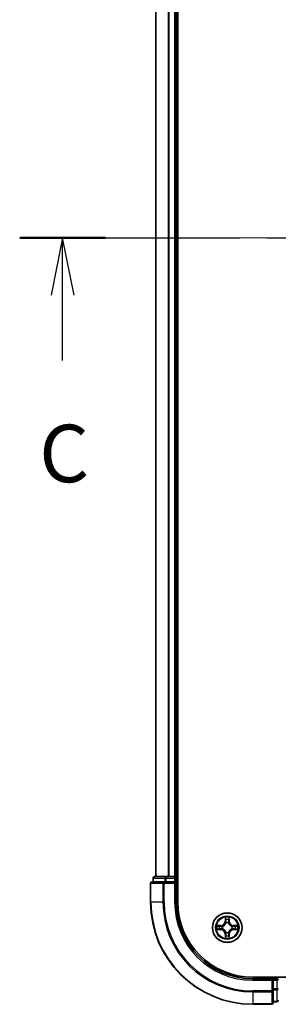
# Model space of a CAD drawing. Units: millimetres. Extents: x 36 to 7134, y 20 to 1284.
# Drawn here: x 1576 to 1626, y 899 to 1092 of the extents above; entities that cross this region are included whole.
import ezdxf

# ---------------------------------------------------------------- set-up
doc = ezdxf.new("R2010")
doc.units = ezdxf.units.MM
doc.header["$LTSCALE"] = 2.5
doc.linetypes.add('CHAIN', pattern=[0.3543, 0.2362, -0.0295, 0.0591, -0.0295])
for name, color, linetype, lineweight in [('Centerline (ISO)', 131, 'Continuous', 18), ('Section Line (ISO)', 7, 'CHAIN', 25), ('Visible (ISO)', 7, 'Continuous', 35), ('Visible Narrow (ISO)', 7, 'Continuous', 25)]:
    doc.layers.add(name, color=color, linetype=linetype, lineweight=lineweight)
doc.styles.add('Note Text (TK)', font='MS PGothic.ttf')

# ---------------------------------------------------------------- blocks, each defined once
blk = doc.blocks.new('2dTransSection2')
at = {"layer": 'Section Line (ISO)', "linetype": 'CHAIN', "ltscale": 16.186266}
blk.add_line((137.175, 236.694), (203.993, 236.694), dxfattribs=at)
at = {"layer": 'Section Line (ISO)', "linetype": 'Continuous', "lineweight": 50}
blk.add_line((137.175, 236.694), (140.91, 236.694), dxfattribs=at)
at = {"layer": 'Section Line (ISO)', "linetype": 'Continuous'}
for p, q in [((139.043, 236.694), (138.543, 234.194)), ((139.043, 234.194), (139.043, 236.694)), ((139.543, 234.194), (139.043, 236.694)), ((139.043, 231.357), (139.043, 234.194))]:
    blk.add_line(p, q, dxfattribs=at)
at = {"layer": 'Section Line (ISO)', "insert": (138.024, 225.284), "char_height": 2.5, "attachment_point": 7, "style": 'Note Text (TK)'}
blk.add_mtext('C', dxfattribs=at)

msp = doc.modelspace()

# ---------------------------------------------------------------- linework, layer by layer
at = {"layer": 'Centerline (ISO)', "linetype": 'CHAIN', "ltscale": 23.990969}
msp.add_line((1591.2404, 1049.1223), (1861.6014, 1049.1223), dxfattribs=at)
at = {"layer": 'Visible (ISO)'}
for p, q in [((1606.7209, 919.1223), (1606.7209, 1179.1223)), ((1602.4209, 1174.1223), (1602.4209, 924.1223)), ((1606.4209, 924.1223), (1606.4209, 1174.1223)), ((1604.0614, 923.1223), (1601.7209, 923.1223)), ((1601.9209, 923.8223), (1601.9209, 923.1223)), ((1604.4623, 924.1223), (1602.2209, 924.1223)), ((1604.4623, 923.1223), (1604.0614, 923.1223)), ((1604.8378, 924.1223), (1604.4623, 924.1223)), ((1604.4623, 923.1223), (1606.1209, 923.1223)), ((1605.0614, 924.1223), (1604.8378, 924.1223)), ((1606.1209, 924.1223), (1605.0614, 924.1223)), ((1606.4209, 924.1223), (1606.1209, 924.1223)), ((1606.1209, 922.8223), (1606.4209, 923.1223)), ((1606.4209, 923.1223), (1606.1209, 923.1223)), ((1606.7209, 924.1223), (1606.4209, 924.1223)), ((1606.4209, 923.1223), (1606.4209, 923.8223)), ((1606.4209, 919.1223), (1606.4209, 923.1223)), ((1601.4209, 922.8223), (1601.4209, 919.1223)), ((1831.4209, 904.4223), (1621.4209, 904.4223)), ((1625.4209, 904.1223), (1621.4209, 904.1223)), ((1625.4209, 904.1223), (1625.1209, 903.8223)), ((1626.1209, 904.1223), (1625.4209, 904.1223)), ((1625.4209, 903.8223), (1625.4209, 904.1223)), ((1625.4209, 903.8223), (1625.4209, 902.1637)), ((1625.4209, 901.7628), (1625.4209, 902.1637)), ((1625.4209, 899.4223), (1625.4209, 901.7628)), ((1621.4209, 899.1223), (1625.1209, 899.1223)), ((1625.4209, 899.6223), (1626.1209, 899.6223))]:
    msp.add_line(p, q, dxfattribs=at)
msp.add_circle((1616.4209, 914.1223), 2.9, dxfattribs=at)
for centre, radius, start, end in [((1601.7209, 922.8223), 0.3, 90, 180), ((1602.2209, 923.8223), 0.3, 90, 180), ((1606.1209, 923.8223), 0.3, 0, 90), ((1621.4209, 919.1223), 20, 180, 270), ((1621.4209, 919.1223), 15, 180, 270), ((1621.4209, 919.1223), 14.7, 180, 270), ((1626.1209, 903.8223), 0.3, 0, 90), ((1626.1209, 899.9223), 0.3, 270, 0), ((1625.1209, 899.4223), 0.3, 270, 0)]:
    msp.add_arc(centre, radius, start, end, dxfattribs=at)
at = {"layer": 'Visible Narrow (ISO)'}
for p, q in [((1602.4904, 924.1223), (1602.4904, 1174.1223)), ((1604.831, 1174.1223), (1604.831, 924.1223)), ((1605.0614, 924.1223), (1605.0614, 1174.1223)), ((1606.1209, 1174.1223), (1606.1209, 924.1223)), ((1601.9904, 923.8223), (1601.9209, 923.8223)), ((1601.9904, 923.8223), (1604.2318, 923.8223)), ((1601.9904, 923.1223), (1601.9904, 923.8223)), ((1604.0614, 922.8223), (1604.0614, 923.1223)), ((1604.4623, 923.8223), (1604.2318, 923.8223)), ((1604.2318, 923.8223), (1604.2318, 923.1223)), ((1604.4623, 923.8223), (1604.4623, 924.1223)), ((1604.4623, 923.8223), (1606.1209, 923.8223)), ((1604.4623, 923.1223), (1604.4623, 923.8223)), ((1606.1209, 923.8223), (1606.1209, 924.1223)), ((1606.4209, 923.8223), (1606.1209, 923.8223)), ((1606.1209, 923.8223), (1606.1209, 923.1223)), ((1606.4209, 923.8223), (1606.7209, 923.8223)), ((1601.4904, 922.8223), (1601.4209, 922.8223)), ((1601.4904, 922.8223), (1603.831, 922.8223)), ((1601.4904, 919.1223), (1601.4904, 922.8223)), ((1604.0614, 922.8223), (1603.831, 922.8223)), ((1603.831, 922.8223), (1603.831, 919.1223)), ((1604.0614, 922.8223), (1606.1209, 922.8223)), ((1604.0614, 919.1223), (1604.0614, 922.8223)), ((1606.1209, 922.8223), (1606.1209, 919.1223)), ((1601.4904, 919.1223), (1601.4209, 919.1223)), ((1603.831, 919.1223), (1601.4904, 919.1223)), ((1603.831, 919.1223), (1604.0614, 919.1223)), ((1606.1209, 919.1223), (1606.4209, 919.1223)), ((1616.0305, 916.145), (1616.0169, 915.3655)), ((1616.0667, 915.3646), (1616.0169, 915.3655)), ((1616.0667, 915.3646), (1616.0752, 915.8547)), ((1616.0667, 915.3646), (1616.1393, 915.3634)), ((1616.7752, 915.3646), (1616.7025, 915.3634)), ((1616.7666, 915.8547), (1616.7752, 915.3646)), ((1616.7752, 915.3646), (1616.825, 915.3655)), ((1616.825, 915.3655), (1616.8114, 916.145)), ((1615.1777, 914.5263), (1614.3982, 914.5127)), ((1614.3982, 913.7318), (1615.1777, 913.7182)), ((1614.6885, 914.468), (1615.1786, 914.4765)), ((1615.1786, 913.768), (1614.6885, 913.7766)), ((1615.1786, 914.4765), (1615.1777, 914.5263)), ((1615.1786, 913.768), (1615.1777, 913.7182)), ((1615.1786, 914.4765), (1615.1798, 914.4039)), ((1615.1786, 913.768), (1615.1798, 913.8407)), ((1615.484, 914.3688), (1615.5046, 914.3634)), ((1615.5046, 913.8812), (1615.484, 913.8758)), ((1616.1798, 915.0386), (1616.1744, 915.0592)), ((1616.6674, 915.0592), (1616.662, 915.0386)), ((1617.3372, 914.3634), (1617.3578, 914.3688)), ((1617.3578, 913.8758), (1617.3372, 913.8812)), ((1617.6632, 914.4765), (1617.662, 914.4039)), ((1617.6632, 913.768), (1617.662, 913.8407)), ((1617.6632, 914.4765), (1617.6641, 914.5263)), ((1617.6632, 914.4765), (1618.1533, 914.468)), ((1618.1533, 913.7766), (1617.6632, 913.768)), ((1617.6632, 913.768), (1617.6641, 913.7182)), ((1618.4436, 914.5127), (1617.6641, 914.5263)), ((1617.6641, 913.7182), (1618.4436, 913.7318)), ((1616.0667, 912.88), (1616.0169, 912.8791)), ((1616.0169, 912.8791), (1616.0305, 912.0996)), ((1616.0667, 912.88), (1616.1393, 912.8812)), ((1616.0752, 912.3899), (1616.0667, 912.88)), ((1616.1744, 913.1854), (1616.1798, 913.206)), ((1616.662, 913.206), (1616.6674, 913.1854)), ((1616.7752, 912.88), (1616.7025, 912.8812)), ((1616.7752, 912.88), (1616.7666, 912.3899)), ((1616.7752, 912.88), (1616.825, 912.8791)), ((1616.8114, 912.0996), (1616.825, 912.8791)), ((1621.4209, 903.8223), (1621.4209, 904.1223)), ((1621.4209, 903.8223), (1625.1209, 903.8223)), ((1625.1209, 903.8223), (1625.1209, 901.7628)), ((1625.4209, 903.8223), (1626.1209, 903.8223)), ((1626.1209, 904.4223), (1626.1209, 904.1223)), ((1626.1209, 903.8223), (1626.1209, 904.1223)), ((1626.1209, 903.8223), (1626.1209, 902.1637)), ((1626.4209, 903.8223), (1626.1209, 903.8223)), ((1626.1209, 902.1637), (1625.4209, 902.1637)), ((1625.4209, 901.9332), (1626.1209, 901.9332)), ((1626.4209, 902.1637), (1626.1209, 902.1637)), ((1626.1209, 901.9332), (1626.1209, 902.1637)), ((1626.1209, 901.9332), (1626.1209, 899.6918)), ((1625.1209, 901.7628), (1621.4209, 901.7628)), ((1621.4209, 901.5323), (1621.4209, 901.7628)), ((1621.4209, 901.5323), (1625.1209, 901.5323)), ((1621.4209, 901.5323), (1621.4209, 899.1918)), ((1625.4209, 901.7628), (1625.1209, 901.7628)), ((1625.1209, 901.5323), (1625.1209, 901.7628)), ((1625.1209, 901.5323), (1625.1209, 899.1918)), ((1625.1209, 899.1918), (1621.4209, 899.1918)), ((1621.4209, 899.1918), (1621.4209, 899.1223)), ((1625.1209, 899.1223), (1625.1209, 899.1918)), ((1626.1209, 899.6918), (1625.4209, 899.6918)), ((1626.1209, 899.6223), (1626.1209, 899.6918))]:
    msp.add_line(p, q, dxfattribs=at)
for radius in [2.8677, 2.3092, 2.1415]:
    msp.add_circle((1616.4209, 914.1223), radius, dxfattribs=at)
for centre, radius, start, end in [((1621.4209, 919.1223), 19.9305, 180, 270), ((1621.4209, 919.1223), 17.59, 180, 270), ((1621.4209, 919.1223), 17.3595, 180, 270), ((1621.4209, 919.1223), 15.3, 180, 270), ((1615.1628, 915.3804), 0.8542, 271, 359), ((1615.1628, 915.3804), 0.904, 271, 359), ((1616.4209, 914.1223), 2.0601, 79.074582, 100.925418), ((1616.4209, 914.1223), 1.6122, 79.692479, 100.307521), ((1617.679, 915.3804), 0.904, 181, 269), ((1617.679, 915.3804), 0.8542, 181, 269), ((1616.4209, 914.1223), 2.0601, 169.074582, 190.925418), ((1616.4209, 914.1223), 1.6122, 169.692479, 190.307521), ((1615.1628, 912.8642), 0.8542, 1, 89), ((1615.1628, 912.8642), 0.904, 1, 89), ((1616.4209, 914.1223), 0.9688, 165.258044, 194.741956), ((1616.4209, 914.1223), 0.9475, 165.258044, 194.741956), ((1616.4209, 914.1223), 0.9688, 75.258044, 104.741956), ((1616.4209, 914.1223), 0.9475, 75.258044, 104.741956), ((1617.679, 912.8642), 0.904, 91, 179), ((1617.679, 912.8642), 0.8542, 91, 179), ((1616.4209, 914.1223), 0.9475, 345.258044, 14.741956), ((1616.4209, 914.1223), 0.9688, 345.258044, 14.741956), ((1616.4209, 914.1223), 1.6122, 349.692479, 10.307521), ((1616.4209, 914.1223), 2.0601, 349.074582, 10.925418), ((1616.4209, 914.1223), 2.0601, 259.074582, 280.925418), ((1616.4209, 914.1223), 1.6122, 259.692479, 280.307521), ((1616.4209, 914.1223), 0.9688, 255.258044, 284.741956), ((1616.4209, 914.1223), 0.9475, 255.258044, 284.741956)]:
    msp.add_arc(centre, radius, start, end, dxfattribs=at)
for centre, major_axis, ratio, start_param, end_param in [((1601.7209, 922.8223), (0, 0.3), 0.76822128, 0, 1.57079633), ((1602.2209, 923.8223), (0, 0.3), 0.76822128, 0, 1.57079633), ((1604.0614, 922.8223), (0, 0.3), 0.76822128, 0, 1.57079633), ((1604.4623, 923.8223), (0, 0.3), 0.76822128, 0, 1.57079633), ((1616.125, 915.8538), (-0.05, -0.002), 0.54850665, 4.7835784, 6.17876057), ((1616.1404, 915.6644), (-0.0494, -0.008), 0.89574018, 4.73044269, 6.08586581), ((1616.1891, 915.3625), (-0.0494, -0.008), 0.89572054, 4.73483766, 6.08588361), ((1616.6527, 915.3625), (0.0494, -0.008), 0.89572054, 0.1973017, 1.54834765), ((1616.7014, 915.6644), (0.0494, -0.008), 0.89574018, 0.19731949, 1.55274262), ((1616.7168, 915.8538), (0.05, -0.002), 0.54850665, 0.10442473, 1.4996069), ((1614.6894, 914.4182), (0.002, 0.05), 0.54850665, 0.10442473, 1.4996069), ((1614.6894, 913.8264), (0.002, -0.05), 0.54850665, 4.7835784, 6.17876057), ((1614.8788, 914.4027), (0.008, 0.0494), 0.89574018, 0.19731949, 1.55274262), ((1614.8788, 913.8418), (0.008, -0.0494), 0.89574018, 4.73044269, 6.08586581), ((1615.1807, 914.3541), (0.008, 0.0494), 0.89572054, 0.1973017, 1.54834765), ((1615.1807, 913.8905), (0.008, -0.0494), 0.89572054, 4.73483766, 6.08588361), ((1615.5273, 914.3574), (-0.0091, 0.0492), 0.87684641, 0.18229136, 1.17990219), ((1615.5273, 913.8872), (-0.0091, -0.0492), 0.87684642, 5.10328313, 6.10089396), ((1615.5273, 914.3574), (-0.0149, 0.0477), 0.41070123, 0.09573579, 1.31868747), ((1615.5273, 913.8872), (-0.0149, -0.0477), 0.41070123, 4.96449783, 6.18744952), ((1616.1858, 915.0159), (-0.0492, 0.0091), 0.87684642, 5.10328313, 6.10089396), ((1616.1858, 915.0159), (-0.0477, 0.0149), 0.41070123, 4.96449783, 6.18744952), ((1616.656, 915.0159), (0.0477, 0.0149), 0.41070123, 0.09573579, 1.31868747), ((1616.656, 915.0159), (0.0492, 0.0091), 0.87684641, 0.18229136, 1.17990219), ((1617.3145, 914.3574), (0.0091, 0.0492), 0.87684642, 5.10328313, 6.10089396), ((1617.3145, 914.3574), (0.0149, 0.0477), 0.41070123, 4.96449783, 6.18744952), ((1617.3145, 913.8872), (0.0149, -0.0477), 0.41070123, 0.09573579, 1.31868747), ((1617.3145, 913.8872), (0.0091, -0.0492), 0.87684641, 0.18229136, 1.17990219), ((1617.6611, 914.3541), (-0.008, 0.0494), 0.89572054, 4.73483766, 6.08588361), ((1617.6611, 913.8905), (-0.008, -0.0494), 0.89572054, 0.1973017, 1.54834765), ((1617.963, 914.4027), (-0.008, 0.0494), 0.89574018, 4.73044269, 6.08586581), ((1617.963, 913.8418), (-0.008, -0.0494), 0.89574018, 0.19731949, 1.55274262), ((1618.1524, 914.4182), (-0.002, 0.05), 0.54850665, 4.7835784, 6.17876057), ((1618.1524, 913.8264), (-0.002, -0.05), 0.54850665, 0.10442473, 1.4996069), ((1616.125, 912.3908), (-0.05, 0.002), 0.54850665, 0.10442473, 1.4996069), ((1616.1404, 912.5802), (-0.0494, 0.008), 0.89574018, 0.19731949, 1.55274262), ((1616.1858, 913.2287), (-0.0492, -0.0091), 0.87684641, 0.18229136, 1.17990219), ((1616.1858, 913.2287), (-0.0477, -0.0149), 0.41070123, 0.09573579, 1.31868747), ((1616.1891, 912.8821), (-0.0494, 0.008), 0.89572054, 0.1973017, 1.54834765), ((1616.6527, 912.8821), (0.0494, 0.008), 0.89572054, 4.73483766, 6.08588361), ((1616.656, 913.2287), (0.0477, -0.0149), 0.41070123, 4.96449783, 6.18744952), ((1616.656, 913.2287), (0.0492, -0.0091), 0.87684642, 5.10328313, 6.10089396), ((1616.7014, 912.5802), (0.0494, 0.008), 0.89574018, 4.73044269, 6.08586581), ((1616.7168, 912.3908), (0.05, 0.002), 0.54850665, 4.7835784, 6.17876057), ((1626.1209, 902.1637), (0.3, 0), 0.76822128, 4.71238898, 6.28318531), ((1625.1209, 901.7628), (0.3, 0), 0.76822128, 4.71238898, 6.28318531), ((1626.1209, 899.9223), (0.3, 0), 0.76822128, 4.71238898, 6.28318531), ((1625.1209, 899.4223), (0.3, 0), 0.76822128, 4.71238898, 6.28318531)]:
    msp.add_ellipse(centre, major_axis=major_axis, ratio=ratio, start_param=start_param, end_param=end_param, dxfattribs=at)
for points, knots in [([(1616.1204, 915.881), (1616.12, 915.8961), (1616.1179, 915.9116), (1616.1094, 915.9525), (1616.1012, 915.9781), (1616.0831, 916.0268), (1616.0734, 916.0498), (1616.0527, 916.097), (1616.0415, 916.1211), (1616.0305, 916.145)], [0, 0, 0, 0, 0.0059340385, 0.0059340385, 0.0154285, 0.0154285, 0.0237449879, 0.0237449879, 0.0323943032, 0.0323943032, 0.0323943032, 0.0323943032]), ([(1616.0305, 916.145), (1616.036, 916.1187), (1616.0416, 916.0922), (1616.0519, 916.0403), (1616.0568, 916.0149), (1616.0657, 915.9614), (1616.0698, 915.9332), (1616.074, 915.8882), (1616.075, 915.8712), (1616.0752, 915.8547)], [-0.0323943032, -0.0323943032, -0.0323943032, -0.0323943032, -0.0237449879, -0.0237449879, -0.0154285, -0.0154285, -0.0059340385, -0.0059340385, 0, 0, 0, 0]), ([(1616.0752, 915.8547), (1616.0768, 915.8143), (1616.079, 915.7775), (1616.0842, 915.7135), (1616.0872, 915.6865), (1616.0906, 915.6653)], [0, 0, 0, 0, 0.014491423, 0.014491423, 0.0289828459, 0.0289828459, 0.0289828459, 0.0289828459]), ([(1616.0906, 915.6653), (1616.0988, 915.6149), (1616.1069, 915.5646), (1616.1231, 915.464), (1616.1312, 915.4137), (1616.1393, 915.3634)], [0, 0, 0, 0, 0.0343899271, 0.0343899271, 0.0687798542, 0.0687798542, 0.0687798542, 0.0687798542]), ([(1616.1324, 915.7085), (1616.1294, 915.7277), (1616.1268, 915.7524), (1616.1228, 915.8106), (1616.1213, 915.8442), (1616.1204, 915.881)], [-0.0289828459, -0.0289828459, -0.0289828459, -0.0289828459, -0.014491423, -0.014491423, 0, 0, 0, 0]), ([(1616.1809, 915.4065), (1616.1728, 915.4568), (1616.1647, 915.5072), (1616.1486, 915.6078), (1616.1405, 915.6581), (1616.1324, 915.7085)], [-0.0687798542, -0.0687798542, -0.0687798542, -0.0687798542, -0.0343899271, -0.0343899271, 0, 0, 0, 0]), ([(1616.1393, 915.3634), (1616.1509, 915.295), (1616.1555, 915.2253), (1616.1504, 915.1141), (1616.1461, 915.0738), (1616.1389, 915.0326)], [0, 0, 0, 0, 0.0491206273, 0.0491206273, 0.0764653604, 0.0764653604, 0.0764653604, 0.0764653604]), ([(1616.1744, 915.0592), (1616.1832, 915.1025), (1616.1886, 915.1448), (1616.1962, 915.2615), (1616.1924, 915.3346), (1616.1809, 915.4065)], [-0.0764653604, -0.0764653604, -0.0764653604, -0.0764653604, -0.0491206273, -0.0491206273, 0, 0, 0, 0]), ([(1616.6609, 915.4065), (1616.6494, 915.3346), (1616.6456, 915.2615), (1616.6532, 915.1448), (1616.6586, 915.1025), (1616.6674, 915.0592)], [-0.0982412545, -0.0982412545, -0.0982412545, -0.0982412545, -0.0491206273, -0.0491206273, -0.0217758941, -0.0217758941, -0.0217758941, -0.0217758941]), ([(1616.7094, 915.7085), (1616.7013, 915.6581), (1616.6932, 915.6078), (1616.6771, 915.5072), (1616.669, 915.4568), (1616.6609, 915.4065)], [-0.0687798542, -0.0687798542, -0.0687798542, -0.0687798542, -0.0343899271, -0.0343899271, 0, 0, 0, 0]), ([(1616.703, 915.0326), (1616.6957, 915.0738), (1616.6914, 915.1141), (1616.6863, 915.2253), (1616.6909, 915.295), (1616.7025, 915.3634)], [0.0217758941, 0.0217758941, 0.0217758941, 0.0217758941, 0.0491206273, 0.0491206273, 0.0982412545, 0.0982412545, 0.0982412545, 0.0982412545]), ([(1616.7025, 915.3634), (1616.7106, 915.4137), (1616.7187, 915.464), (1616.7349, 915.5646), (1616.7431, 915.6149), (1616.7512, 915.6653)], [0, 0, 0, 0, 0.0343899271, 0.0343899271, 0.0687798542, 0.0687798542, 0.0687798542, 0.0687798542]), ([(1616.7214, 915.881), (1616.7205, 915.8445), (1616.7191, 915.8111), (1616.715, 915.7527), (1616.7124, 915.7279), (1616.7094, 915.7085)], [-0.0289828459, -0.0289828459, -0.0289828459, -0.0289828459, -0.0145850634, -0.0145850634, 0, 0, 0, 0]), ([(1616.8114, 916.145), (1616.7979, 916.1159), (1616.7843, 916.0865), (1616.7557, 916.0199), (1616.7413, 915.9832), (1616.7259, 915.9246), (1616.722, 915.9023), (1616.7214, 915.881)], [-0.0003383294, -0.0003383294, -0.0003383294, -0.0003383294, 0.0102009359, 0.0102009359, 0.0236501899, 0.0236501899, 0.0320559737, 0.0320559737, 0.0320559737, 0.0320559737]), ([(1616.7512, 915.6653), (1616.7546, 915.6866), (1616.7577, 915.7139), (1616.7629, 915.778), (1616.765, 915.8146), (1616.7666, 915.8547)], [0, 0, 0, 0, 0.0145850634, 0.0145850634, 0.0289828459, 0.0289828459, 0.0289828459, 0.0289828459]), ([(1616.7666, 915.8547), (1616.7669, 915.8781), (1616.7688, 915.9025), (1616.7764, 915.9669), (1616.7835, 916.0073), (1616.7978, 916.0806), (1616.8046, 916.1129), (1616.8114, 916.145)], [-0.0320559737, -0.0320559737, -0.0320559737, -0.0320559737, -0.0236501899, -0.0236501899, -0.0102009359, -0.0102009359, 0.0003383294, 0.0003383294, 0.0003383294, 0.0003383294]), ([(1614.6885, 914.468), (1614.6651, 914.4683), (1614.6407, 914.4702), (1614.5763, 914.4778), (1614.5359, 914.4849), (1614.4626, 914.4992), (1614.4302, 914.506), (1614.3982, 914.5127)], [-0.0320559737, -0.0320559737, -0.0320559737, -0.0320559737, -0.0236501899, -0.0236501899, -0.0102009359, -0.0102009359, 0.0003383294, 0.0003383294, 0.0003383294, 0.0003383294]), ([(1614.3982, 914.5127), (1614.4273, 914.4993), (1614.4567, 914.4856), (1614.5233, 914.4571), (1614.56, 914.4427), (1614.6186, 914.4273), (1614.6409, 914.4234), (1614.6622, 914.4228)], [-0.0003383294, -0.0003383294, -0.0003383294, -0.0003383294, 0.0102009359, 0.0102009359, 0.0236501899, 0.0236501899, 0.0320559737, 0.0320559737, 0.0320559737, 0.0320559737]), ([(1614.6622, 913.8218), (1614.6471, 913.8214), (1614.6316, 913.8193), (1614.5907, 913.8108), (1614.5651, 913.8026), (1614.5164, 913.7845), (1614.4934, 913.7748), (1614.4462, 913.7541), (1614.4221, 913.7429), (1614.3982, 913.7318)], [0, 0, 0, 0, 0.0059340385, 0.0059340385, 0.0154285, 0.0154285, 0.0237449879, 0.0237449879, 0.0323943032, 0.0323943032, 0.0323943032, 0.0323943032]), ([(1614.3982, 913.7318), (1614.4245, 913.7374), (1614.451, 913.743), (1614.5029, 913.7533), (1614.5283, 913.7581), (1614.5818, 913.7671), (1614.61, 913.7712), (1614.655, 913.7754), (1614.672, 913.7764), (1614.6885, 913.7766)], [-0.0323943032, -0.0323943032, -0.0323943032, -0.0323943032, -0.0237449879, -0.0237449879, -0.0154285, -0.0154285, -0.0059340385, -0.0059340385, 0, 0, 0, 0]), ([(1614.6622, 914.4228), (1614.6987, 914.4219), (1614.7321, 914.4205), (1614.7905, 914.4164), (1614.8153, 914.4138), (1614.8347, 914.4108)], [-0.0289828459, -0.0289828459, -0.0289828459, -0.0289828459, -0.0145850634, -0.0145850634, 0, 0, 0, 0]), ([(1614.8347, 913.8338), (1614.8155, 913.8308), (1614.7908, 913.8282), (1614.7325, 913.8242), (1614.699, 913.8227), (1614.6622, 913.8218)], [-0.0289828459, -0.0289828459, -0.0289828459, -0.0289828459, -0.014491423, -0.014491423, 0, 0, 0, 0]), ([(1614.8779, 914.4526), (1614.8566, 914.456), (1614.8293, 914.4591), (1614.7652, 914.4643), (1614.7286, 914.4664), (1614.6885, 914.468)], [0, 0, 0, 0, 0.0145850634, 0.0145850634, 0.0289828459, 0.0289828459, 0.0289828459, 0.0289828459]), ([(1614.6885, 913.7766), (1614.7289, 913.7782), (1614.7657, 913.7804), (1614.8297, 913.7856), (1614.8567, 913.7886), (1614.8779, 913.792)], [0, 0, 0, 0, 0.014491423, 0.014491423, 0.0289828459, 0.0289828459, 0.0289828459, 0.0289828459]), ([(1614.8347, 914.4108), (1614.8851, 914.4027), (1614.9354, 914.3946), (1615.036, 914.3785), (1615.0864, 914.3704), (1615.1367, 914.3623)], [-0.0687798542, -0.0687798542, -0.0687798542, -0.0687798542, -0.0343899271, -0.0343899271, 0, 0, 0, 0]), ([(1615.1367, 913.8822), (1615.0864, 913.8742), (1615.036, 913.8661), (1614.9354, 913.85), (1614.8851, 913.8419), (1614.8347, 913.8338)], [-0.0687798542, -0.0687798542, -0.0687798542, -0.0687798542, -0.0343899271, -0.0343899271, 0, 0, 0, 0]), ([(1615.1798, 914.4039), (1615.1295, 914.412), (1615.0792, 914.4201), (1614.9786, 914.4363), (1614.9283, 914.4444), (1614.8779, 914.4526)], [0, 0, 0, 0, 0.0343899271, 0.0343899271, 0.0687798542, 0.0687798542, 0.0687798542, 0.0687798542]), ([(1614.8779, 913.792), (1614.9283, 913.8001), (1614.9786, 913.8083), (1615.0792, 913.8245), (1615.1295, 913.8326), (1615.1798, 913.8407)], [0, 0, 0, 0, 0.0343899271, 0.0343899271, 0.0687798542, 0.0687798542, 0.0687798542, 0.0687798542]), ([(1615.1367, 914.3623), (1615.2086, 914.3508), (1615.2817, 914.347), (1615.3984, 914.3546), (1615.4407, 914.36), (1615.484, 914.3688)], [-0.0982412545, -0.0982412545, -0.0982412545, -0.0982412545, -0.0491206273, -0.0491206273, -0.0217758941, -0.0217758941, -0.0217758941, -0.0217758941]), ([(1615.484, 913.8758), (1615.4407, 913.8846), (1615.3984, 913.89), (1615.2817, 913.8976), (1615.2086, 913.8938), (1615.1367, 913.8822)], [-0.0764653604, -0.0764653604, -0.0764653604, -0.0764653604, -0.0491206273, -0.0491206273, 0, 0, 0, 0]), ([(1615.5106, 914.4043), (1615.4694, 914.3971), (1615.4291, 914.3928), (1615.3179, 914.3877), (1615.2482, 914.3923), (1615.1798, 914.4039)], [0.0217758941, 0.0217758941, 0.0217758941, 0.0217758941, 0.0491206273, 0.0491206273, 0.0982412545, 0.0982412545, 0.0982412545, 0.0982412545]), ([(1615.1798, 913.8407), (1615.2482, 913.8523), (1615.3179, 913.8569), (1615.4291, 913.8518), (1615.4694, 913.8475), (1615.5106, 913.8402)], [0, 0, 0, 0, 0.0491206273, 0.0491206273, 0.0764653604, 0.0764653604, 0.0764653604, 0.0764653604]), ([(1615.5046, 914.3634), (1615.5205, 914.3686), (1615.5364, 914.3741), (1615.6324, 914.4107), (1615.7115, 914.4524), (1615.8341, 914.5402), (1615.8798, 914.5789), (1615.9221, 914.6211), (1615.9643, 914.6634), (1616.003, 914.7091), (1616.0908, 914.8317), (1616.1325, 914.9108), (1616.1691, 915.0068), (1616.1746, 915.0227), (1616.1798, 915.0386)], [-0.174866013, -0.174866013, -0.174866013, -0.174866013, -0.16940495, -0.16940495, -0.141674077, -0.141674077, -0.124342281, -0.124342281, -0.124342281, -0.107010485, -0.107010485, -0.079279611, -0.079279611, -0.073818549, -0.073818549, -0.073818549, -0.073818549]), ([(1616.1798, 913.206), (1616.1746, 913.2219), (1616.1691, 913.2377), (1616.1325, 913.3338), (1616.0908, 913.4129), (1616.003, 913.5355), (1615.9643, 913.5812), (1615.9221, 913.6235), (1615.8798, 913.6657), (1615.8341, 913.7044), (1615.7115, 913.7922), (1615.6324, 913.8339), (1615.5364, 913.8704), (1615.5205, 913.876), (1615.5046, 913.8812)], [-0.174866013, -0.174866013, -0.174866013, -0.174866013, -0.16940495, -0.16940495, -0.141674077, -0.141674077, -0.124342281, -0.124342281, -0.124342281, -0.107010485, -0.107010485, -0.079279611, -0.079279611, -0.073818549, -0.073818549, -0.073818549, -0.073818549]), ([(1616.1389, 915.0326), (1616.1342, 915.0175), (1616.1291, 915.0024), (1616.0959, 914.9112), (1616.058, 914.8362), (1615.9778, 914.7212), (1615.9424, 914.6788), (1615.9034, 914.6398), (1615.8644, 914.6008), (1615.822, 914.5654), (1615.707, 914.4852), (1615.632, 914.4473), (1615.5408, 914.4141), (1615.5257, 914.409), (1615.5106, 914.4043)], [0.073818549, 0.073818549, 0.073818549, 0.073818549, 0.079279611, 0.079279611, 0.107010485, 0.107010485, 0.124342281, 0.124342281, 0.124342281, 0.141674077, 0.141674077, 0.16940495, 0.16940495, 0.174866013, 0.174866013, 0.174866013, 0.174866013]), ([(1615.5106, 913.8402), (1615.5257, 913.8356), (1615.5408, 913.8305), (1615.632, 913.7973), (1615.707, 913.7594), (1615.822, 913.6792), (1615.8644, 913.6438), (1615.9034, 913.6048), (1615.9424, 913.5658), (1615.9778, 913.5234), (1616.058, 913.4084), (1616.0959, 913.3334), (1616.1291, 913.2422), (1616.1342, 913.2271), (1616.1389, 913.212)], [0.073818549, 0.073818549, 0.073818549, 0.073818549, 0.079279611, 0.079279611, 0.107010485, 0.107010485, 0.124342281, 0.124342281, 0.124342281, 0.141674077, 0.141674077, 0.16940495, 0.16940495, 0.174866013, 0.174866013, 0.174866013, 0.174866013]), ([(1616.662, 915.0386), (1616.6672, 915.0227), (1616.6728, 915.0068), (1616.7093, 914.9108), (1616.751, 914.8317), (1616.8388, 914.7091), (1616.8775, 914.6634), (1616.9197, 914.6211), (1616.962, 914.5789), (1617.0077, 914.5402), (1617.1303, 914.4524), (1617.2094, 914.4107), (1617.3055, 914.3741), (1617.3213, 914.3686), (1617.3372, 914.3634)], [-0.174866013, -0.174866013, -0.174866013, -0.174866013, -0.16940495, -0.16940495, -0.141674077, -0.141674077, -0.124342281, -0.124342281, -0.124342281, -0.107010485, -0.107010485, -0.079279611, -0.079279611, -0.073818549, -0.073818549, -0.073818549, -0.073818549]), ([(1617.3372, 913.8812), (1617.3213, 913.876), (1617.3055, 913.8704), (1617.2094, 913.8339), (1617.1303, 913.7922), (1617.0077, 913.7044), (1616.962, 913.6657), (1616.9197, 913.6235), (1616.8775, 913.5812), (1616.8388, 913.5355), (1616.751, 913.4129), (1616.7093, 913.3338), (1616.6728, 913.2377), (1616.6672, 913.2219), (1616.662, 913.206)], [-0.174866013, -0.174866013, -0.174866013, -0.174866013, -0.16940495, -0.16940495, -0.141674077, -0.141674077, -0.124342281, -0.124342281, -0.124342281, -0.107010485, -0.107010485, -0.079279611, -0.079279611, -0.073818549, -0.073818549, -0.073818549, -0.073818549]), ([(1617.3312, 914.4043), (1617.3161, 914.409), (1617.301, 914.4141), (1617.2098, 914.4473), (1617.1348, 914.4852), (1617.0198, 914.5654), (1616.9774, 914.6008), (1616.9384, 914.6398), (1616.8994, 914.6788), (1616.864, 914.7212), (1616.7838, 914.8362), (1616.7459, 914.9112), (1616.7127, 915.0024), (1616.7076, 915.0175), (1616.703, 915.0326)], [0.073818549, 0.073818549, 0.073818549, 0.073818549, 0.079279611, 0.079279611, 0.107010485, 0.107010485, 0.124342281, 0.124342281, 0.124342281, 0.141674077, 0.141674077, 0.16940495, 0.16940495, 0.174866013, 0.174866013, 0.174866013, 0.174866013]), ([(1616.703, 913.212), (1616.7076, 913.2271), (1616.7127, 913.2422), (1616.7459, 913.3334), (1616.7838, 913.4084), (1616.864, 913.5234), (1616.8994, 913.5658), (1616.9384, 913.6048), (1616.9774, 913.6438), (1617.0198, 913.6792), (1617.1348, 913.7594), (1617.2098, 913.7973), (1617.301, 913.8305), (1617.3161, 913.8356), (1617.3312, 913.8402)], [0.073818549, 0.073818549, 0.073818549, 0.073818549, 0.079279611, 0.079279611, 0.107010485, 0.107010485, 0.124342281, 0.124342281, 0.124342281, 0.141674077, 0.141674077, 0.16940495, 0.16940495, 0.174866013, 0.174866013, 0.174866013, 0.174866013]), ([(1617.662, 914.4039), (1617.5936, 914.3923), (1617.5239, 914.3877), (1617.4127, 914.3928), (1617.3724, 914.3971), (1617.3312, 914.4043)], [0, 0, 0, 0, 0.0491206273, 0.0491206273, 0.0764653604, 0.0764653604, 0.0764653604, 0.0764653604]), ([(1617.3312, 913.8402), (1617.3724, 913.8475), (1617.4127, 913.8518), (1617.5239, 913.8569), (1617.5936, 913.8523), (1617.662, 913.8407)], [0.0217758941, 0.0217758941, 0.0217758941, 0.0217758941, 0.0491206273, 0.0491206273, 0.0982412545, 0.0982412545, 0.0982412545, 0.0982412545]), ([(1617.3578, 914.3688), (1617.4011, 914.36), (1617.4434, 914.3546), (1617.5601, 914.347), (1617.6332, 914.3508), (1617.7051, 914.3623)], [-0.0764653604, -0.0764653604, -0.0764653604, -0.0764653604, -0.0491206273, -0.0491206273, 0, 0, 0, 0]), ([(1617.7051, 913.8822), (1617.6332, 913.8938), (1617.5601, 913.8976), (1617.4434, 913.89), (1617.4011, 913.8846), (1617.3578, 913.8758)], [-0.0982412545, -0.0982412545, -0.0982412545, -0.0982412545, -0.0491206273, -0.0491206273, -0.0217758941, -0.0217758941, -0.0217758941, -0.0217758941]), ([(1617.9639, 914.4526), (1617.9136, 914.4444), (1617.8632, 914.4363), (1617.7626, 914.4201), (1617.7123, 914.412), (1617.662, 914.4039)], [0, 0, 0, 0, 0.0343899271, 0.0343899271, 0.0687798542, 0.0687798542, 0.0687798542, 0.0687798542]), ([(1617.662, 913.8407), (1617.7123, 913.8326), (1617.7626, 913.8245), (1617.8632, 913.8083), (1617.9136, 913.8001), (1617.9639, 913.792)], [0, 0, 0, 0, 0.0343899271, 0.0343899271, 0.0687798542, 0.0687798542, 0.0687798542, 0.0687798542]), ([(1617.7051, 914.3623), (1617.7555, 914.3704), (1617.8058, 914.3785), (1617.9064, 914.3946), (1617.9567, 914.4027), (1618.0071, 914.4108)], [-0.0687798542, -0.0687798542, -0.0687798542, -0.0687798542, -0.0343899271, -0.0343899271, 0, 0, 0, 0]), ([(1618.0071, 913.8338), (1617.9567, 913.8419), (1617.9064, 913.85), (1617.8058, 913.8661), (1617.7555, 913.8742), (1617.7051, 913.8822)], [-0.0687798542, -0.0687798542, -0.0687798542, -0.0687798542, -0.0343899271, -0.0343899271, 0, 0, 0, 0]), ([(1618.1533, 914.468), (1618.1129, 914.4664), (1618.0761, 914.4642), (1618.0122, 914.459), (1617.9851, 914.456), (1617.9639, 914.4526)], [0, 0, 0, 0, 0.014491423, 0.014491423, 0.0289828459, 0.0289828459, 0.0289828459, 0.0289828459]), ([(1617.9639, 913.792), (1617.9852, 913.7886), (1618.0125, 913.7855), (1618.0766, 913.7803), (1618.1132, 913.7782), (1618.1533, 913.7766)], [0, 0, 0, 0, 0.0145850634, 0.0145850634, 0.0289828459, 0.0289828459, 0.0289828459, 0.0289828459]), ([(1618.0071, 914.4108), (1618.0263, 914.4138), (1618.051, 914.4164), (1618.1093, 914.4204), (1618.1428, 914.4219), (1618.1796, 914.4228)], [-0.0289828459, -0.0289828459, -0.0289828459, -0.0289828459, -0.014491423, -0.014491423, 0, 0, 0, 0]), ([(1618.1796, 913.8218), (1618.1431, 913.8227), (1618.1097, 913.8241), (1618.0513, 913.8282), (1618.0265, 913.8308), (1618.0071, 913.8338)], [-0.0289828459, -0.0289828459, -0.0289828459, -0.0289828459, -0.0145850634, -0.0145850634, 0, 0, 0, 0]), ([(1618.4436, 914.5127), (1618.4173, 914.5072), (1618.3908, 914.5016), (1618.3389, 914.4913), (1618.3135, 914.4864), (1618.26, 914.4775), (1618.2318, 914.4734), (1618.1868, 914.4692), (1618.1698, 914.4682), (1618.1533, 914.468)], [-0.0323943032, -0.0323943032, -0.0323943032, -0.0323943032, -0.0237449879, -0.0237449879, -0.0154285, -0.0154285, -0.0059340385, -0.0059340385, 0, 0, 0, 0]), ([(1618.1533, 913.7766), (1618.1767, 913.7763), (1618.2011, 913.7744), (1618.2655, 913.7668), (1618.3059, 913.7597), (1618.3792, 913.7454), (1618.4116, 913.7386), (1618.4436, 913.7318)], [-0.0320559737, -0.0320559737, -0.0320559737, -0.0320559737, -0.0236501899, -0.0236501899, -0.0102009359, -0.0102009359, 0.0003383294, 0.0003383294, 0.0003383294, 0.0003383294]), ([(1618.1796, 914.4228), (1618.1947, 914.4232), (1618.2102, 914.4253), (1618.2511, 914.4338), (1618.2767, 914.442), (1618.3254, 914.4601), (1618.3485, 914.4698), (1618.3956, 914.4905), (1618.4197, 914.5017), (1618.4436, 914.5127)], [0, 0, 0, 0, 0.0059340385, 0.0059340385, 0.0154285, 0.0154285, 0.0237449879, 0.0237449879, 0.0323943032, 0.0323943032, 0.0323943032, 0.0323943032]), ([(1618.4436, 913.7318), (1618.4145, 913.7453), (1618.3851, 913.7589), (1618.3185, 913.7875), (1618.2818, 913.8019), (1618.2232, 913.8173), (1618.2009, 913.8212), (1618.1796, 913.8218)], [-0.0003383294, -0.0003383294, -0.0003383294, -0.0003383294, 0.0102009359, 0.0102009359, 0.0236501899, 0.0236501899, 0.0320559737, 0.0320559737, 0.0320559737, 0.0320559737]), ([(1616.0752, 912.3899), (1616.0749, 912.3665), (1616.073, 912.3421), (1616.0654, 912.2777), (1616.0583, 912.2373), (1616.044, 912.164), (1616.0372, 912.1316), (1616.0305, 912.0996)], [-0.0320559737, -0.0320559737, -0.0320559737, -0.0320559737, -0.0236501899, -0.0236501899, -0.0102009359, -0.0102009359, 0.0003383294, 0.0003383294, 0.0003383294, 0.0003383294]), ([(1616.0305, 912.0996), (1616.0439, 912.1287), (1616.0576, 912.1581), (1616.0861, 912.2247), (1616.1005, 912.2614), (1616.1159, 912.32), (1616.1198, 912.3423), (1616.1204, 912.3636)], [-0.0003383294, -0.0003383294, -0.0003383294, -0.0003383294, 0.0102009359, 0.0102009359, 0.0236501899, 0.0236501899, 0.0320559737, 0.0320559737, 0.0320559737, 0.0320559737]), ([(1616.0906, 912.5793), (1616.0872, 912.558), (1616.0841, 912.5307), (1616.0789, 912.4666), (1616.0768, 912.43), (1616.0752, 912.3899)], [0, 0, 0, 0, 0.0145850634, 0.0145850634, 0.0289828459, 0.0289828459, 0.0289828459, 0.0289828459]), ([(1616.1393, 912.8812), (1616.1312, 912.8309), (1616.1231, 912.7806), (1616.1069, 912.68), (1616.0988, 912.6296), (1616.0906, 912.5793)], [0, 0, 0, 0, 0.0343899271, 0.0343899271, 0.0687798542, 0.0687798542, 0.0687798542, 0.0687798542]), ([(1616.1204, 912.3636), (1616.1213, 912.4001), (1616.1227, 912.4335), (1616.1268, 912.4919), (1616.1294, 912.5167), (1616.1324, 912.5361)], [-0.0289828459, -0.0289828459, -0.0289828459, -0.0289828459, -0.0145850634, -0.0145850634, 0, 0, 0, 0]), ([(1616.1324, 912.5361), (1616.1405, 912.5865), (1616.1486, 912.6368), (1616.1647, 912.7374), (1616.1728, 912.7877), (1616.1809, 912.8381)], [-0.0687798542, -0.0687798542, -0.0687798542, -0.0687798542, -0.0343899271, -0.0343899271, 0, 0, 0, 0]), ([(1616.1389, 913.212), (1616.1461, 913.1708), (1616.1504, 913.1305), (1616.1555, 913.0193), (1616.1509, 912.9496), (1616.1393, 912.8812)], [0.0217758941, 0.0217758941, 0.0217758941, 0.0217758941, 0.0491206273, 0.0491206273, 0.0982412545, 0.0982412545, 0.0982412545, 0.0982412545]), ([(1616.1809, 912.8381), (1616.1924, 912.91), (1616.1962, 912.9831), (1616.1886, 913.0998), (1616.1832, 913.1421), (1616.1744, 913.1854)], [-0.0982412545, -0.0982412545, -0.0982412545, -0.0982412545, -0.0491206273, -0.0491206273, -0.0217758941, -0.0217758941, -0.0217758941, -0.0217758941]), ([(1616.6674, 913.1854), (1616.6586, 913.1421), (1616.6532, 913.0998), (1616.6456, 912.9831), (1616.6494, 912.91), (1616.6609, 912.8381)], [-0.0764653604, -0.0764653604, -0.0764653604, -0.0764653604, -0.0491206273, -0.0491206273, 0, 0, 0, 0]), ([(1616.6609, 912.8381), (1616.669, 912.7877), (1616.6771, 912.7374), (1616.6932, 912.6368), (1616.7013, 912.5865), (1616.7094, 912.5361)], [-0.0687798542, -0.0687798542, -0.0687798542, -0.0687798542, -0.0343899271, -0.0343899271, 0, 0, 0, 0]), ([(1616.7025, 912.8812), (1616.6909, 912.9496), (1616.6863, 913.0193), (1616.6914, 913.1305), (1616.6957, 913.1708), (1616.703, 913.212)], [0, 0, 0, 0, 0.0491206273, 0.0491206273, 0.0764653604, 0.0764653604, 0.0764653604, 0.0764653604]), ([(1616.7512, 912.5793), (1616.7431, 912.6296), (1616.7349, 912.68), (1616.7187, 912.7806), (1616.7106, 912.8309), (1616.7025, 912.8812)], [0, 0, 0, 0, 0.0343899271, 0.0343899271, 0.0687798542, 0.0687798542, 0.0687798542, 0.0687798542]), ([(1616.7094, 912.5361), (1616.7124, 912.5169), (1616.715, 912.4922), (1616.719, 912.4339), (1616.7205, 912.4004), (1616.7214, 912.3636)], [-0.0289828459, -0.0289828459, -0.0289828459, -0.0289828459, -0.014491423, -0.014491423, 0, 0, 0, 0]), ([(1616.7214, 912.3636), (1616.7218, 912.3485), (1616.7239, 912.333), (1616.7324, 912.2921), (1616.7406, 912.2665), (1616.7587, 912.2178), (1616.7684, 912.1947), (1616.7891, 912.1476), (1616.8003, 912.1235), (1616.8114, 912.0996)], [0, 0, 0, 0, 0.0059340385, 0.0059340385, 0.0154285, 0.0154285, 0.0237449879, 0.0237449879, 0.0323943032, 0.0323943032, 0.0323943032, 0.0323943032]), ([(1616.7666, 912.3899), (1616.765, 912.4303), (1616.7628, 912.4671), (1616.7576, 912.531), (1616.7546, 912.5581), (1616.7512, 912.5793)], [0, 0, 0, 0, 0.014491423, 0.014491423, 0.0289828459, 0.0289828459, 0.0289828459, 0.0289828459]), ([(1616.8114, 912.0996), (1616.8058, 912.1259), (1616.8002, 912.1524), (1616.7899, 912.2043), (1616.7851, 912.2297), (1616.7761, 912.2832), (1616.772, 912.3114), (1616.7678, 912.3564), (1616.7668, 912.3734), (1616.7666, 912.3899)], [-0.0323943032, -0.0323943032, -0.0323943032, -0.0323943032, -0.0237449879, -0.0237449879, -0.0154285, -0.0154285, -0.0059340385, -0.0059340385, 0, 0, 0, 0])]:
    msp.add_open_spline(points, degree=3, knots=knots, dxfattribs=at)

# ---------------------------------------------------------------- block references
at = {"layer": 'Section Line (ISO)', "xscale": 4.5, "yscale": 4.5, "zscale": 4.5}
msp.add_blockref('2dTransSection2', (958.5, -16), dxfattribs=at)

doc.saveas('drawing.dxf')
